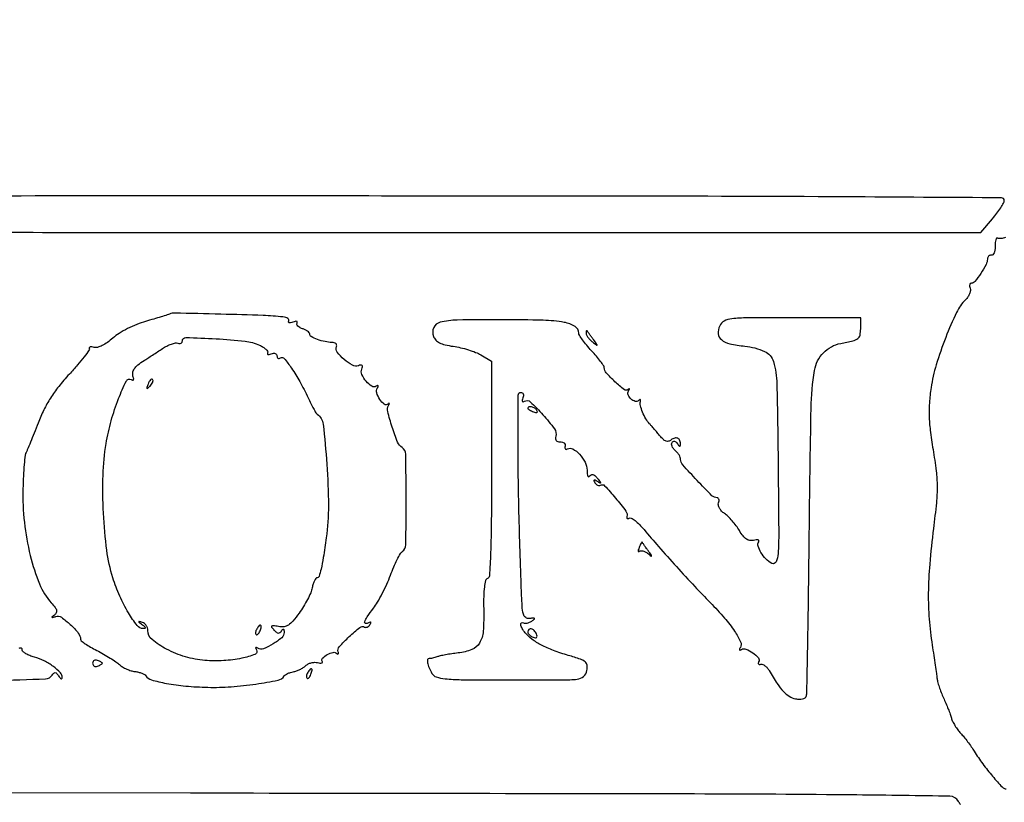
# Model space of a CAD drawing. Extents: x 9 to 194, y 17 to 273.
# Drawn here: x 32 to 54, y 253 to 271 of the extents above; entities that cross this region are included whole.
import ezdxf

# ---------------------------------------------------------------- set-up
doc = ezdxf.new("R2010")
doc.units = 0
doc.header["$MEASUREMENT"] = 0

msp = doc.modelspace()

# ---------------------------------------------------------------- linework, layer by layer
for points in [[(17.653474, 252.332825, -0.000003), (35.306794, 252.374096, -0.000033), (52.53575, 252.41312, -0.020693)], [(17.315175, 266.260546, 0.000008), (22.681032, 266.24798, 0.000363)], [(28.600514, 266.238503, 0.000218), (35.623699, 266.235426), (53.931849, 266.2354), (54.203948, 266.55305, 0.014618), (54.308369, 266.682422, 0.018343), (54.397051, 266.808454, 0.016715), (54.462961, 266.91765, 0.120478), (54.479224, 266.97645, 0.421167), (54.418949, 267.038958, 0.000147), (50.789606, 267.060932, 0.001219), (45.655991, 267.077988, 0.000221), (36.1242, 267.0822, 0.000185), (25.8196, 267.078378, 0.001449)], [(68.023202, 232.081197, -0.000008), (68.04004, 235.85004, -0.412901)], [(107.6112, 236.034, -0.000055), (82.285022, 236.0368, -0.001058)], [(82.675836, 235.777302, -0.000058), (107.605316, 235.7802, -0.000062)], [(54.508461, 266.114775, -0.036984), (54.455943, 266.098961, -0.038329), (54.402292, 266.091296, -0.041296), (54.355143, 266.092109, -0.113934), (54.323871, 266.102705, 0.387051), (54.301778, 266.09857, 0.090641), (54.283278, 266.061825, 0.050177), (54.271114, 265.996951, 0.024416), (54.268056, 265.912629, -0.038824), (54.262486, 265.827112, -0.064498), (54.243142, 265.757616, -0.093902), (54.213993, 265.713849, -0.248323), (54.17925, 265.70275, 0.114692), (54.14432, 265.700974, 0.120931), (54.114522, 265.683919, 0.112839), (54.094587, 265.653853, 0.09044), (54.0876, 265.615543, -0.121496), (54.055511, 265.485434, -0.02544), (53.935052, 265.281941, -0.0213), (53.797183, 265.092031, -0.228943), (53.713925, 265.0518, 0.192259), (53.690165, 265.042313, 0.14515), (53.675998, 265.017727, 0.096854), (53.674447, 264.980231, 0.053715), (53.686221, 264.935808, -0.129354), (53.692295, 264.880365, -0.058384), (53.67301, 264.809243, -0.052242), (53.633581, 264.73457, -0.048838), (53.578745, 264.66783, 0.085342), (53.370365, 264.372917, 0.017838), (53.117648, 263.790166, 0.019683), (52.896895, 263.154298, 0.03669), (52.77718, 262.622545, 0.017931), (52.737932, 262.274323, 0.027066), (52.73114, 261.969239, 0.023355), (52.757505, 261.634322, 0.009654), (52.823014, 261.184345, -0.010626), (52.8949, 260.683753, -0.029015), (52.917538, 260.326942, -0.025682), (52.90002, 259.946445, -0.006884), (52.832853, 259.344515, 0.010032), (52.745968, 258.518749, 0.018452), (52.713632, 257.843754, 0.021287), (52.732735, 257.239374, 0.020802), (52.803117, 256.6341, -0.001568), (52.840293, 256.394965, -0.001795), (52.874289, 256.166156, -0.001618), (52.901803, 255.971858, -0.010248), (52.913453, 255.8727, 0.04097), (52.928771, 255.78772, 0.013602), (52.964688, 255.666223, 0.013438), (53.011979, 255.533176, 0.01489), (53.064884, 255.4074, -0.007265), (53.12026, 255.281173, -0.006225), (53.174958, 255.146745, -0.00628), (53.221599, 255.023366, -0.017814), (53.249941, 254.935864, 0.045649), (53.28083, 254.855952, 0.021998), (53.3339, 254.759742, 0.021605), (53.398476, 254.663559, 0.028897), (53.465553, 254.582657, -0.017173), (53.539809, 254.497253, -0.008931), (53.626779, 254.385994, -0.00887), (53.7121, 254.268451, -0.013361), (53.781836, 254.162801, 0.019893), (53.979809, 253.871226, 0.017166), (54.209883, 253.581172, 0.010772), (54.430977, 253.332349, 0.19998), (54.5247, 253.289588, -0.14431)], [(53.460847, 252.926784, -0.026212), (53.415681, 252.998249, 0.266676), (53.217307, 253.116719, 0.001646), (51.049703, 253.146744, 0.002215), (47.278229, 253.169854, 0.000124), (35.553196, 253.186847), (17.78453, 253.208195)], [(30.984894, 255.807017, 0.00275), (32.18296, 255.850368, 0.243306), (32.333483, 255.936353, -0.057327), (32.371321, 255.982295, -0.23077), (32.40494, 255.993201, -0.18008), (32.440219, 255.974099, -0.034339), (32.485105, 255.915, 0.029575), (32.51735, 255.871694, 0.108025), (32.544319, 255.850918, 0.328751), (32.561455, 255.854286, 0.183677), (32.569705, 255.875048, 0.195993), (32.524421, 255.991048, 0.043879), (32.362067, 256.134549, 0.042816), (32.147743, 256.266115, 0.048932), (31.923317, 256.352436, -0.026385), (31.814962, 256.388603, -0.037447), (31.723507, 256.432756, -0.041581), (31.658322, 256.478097, -0.223602), (31.6404, 256.516169, 0.104665), (31.634294, 256.545019, 0.179877), (31.617347, 256.562389, 0.164678), (31.591897, 256.565337, 0.085832), (31.561923, 256.553284, -0.290427)], [(83.259418, 223.425799, -0.000057), (107.8227, 223.4286, -0.000057)]]:
    msp.add_lwpolyline(points, format="xyb")
for points in [[(35.0667, 264.335071, -0.024854), (35.011317, 264.314655, -0.00216), (34.867765, 264.270379, -0.002836), (34.695915, 264.21925, -0.0022), (34.508274, 264.165474, 0.02866), (34.305491, 264.095559, 0.02101), (34.089264, 263.996044, 0.021357), (33.891535, 263.883866, 0.042541), (33.747691, 263.775917, -0.027953), (33.622545, 263.676172, -0.038742), (33.499506, 263.602486, -0.044734), (33.390715, 263.559946, -0.135601), (33.31195, 263.558861, 0.028944), (33.257096, 263.56986, 0.077061), (33.217277, 263.569312, 0.202695), (33.19932, 263.557863, 0.297549), (33.198869, 263.539728, -0.304492), (33.197348, 263.499252, -0.007092), (33.077116, 263.338741, -0.013301), (32.923357, 263.150026, -0.008323), (32.733972, 262.937092, 0.017397), (32.487211, 262.649296, 0.026324), (32.295186, 262.38109, 0.027821), (32.140125, 262.10588, 0.023046), (32.005596, 261.797523, -0.00262), (31.91466, 261.563446, -0.003522), (31.829689, 261.352437, -0.00243), (31.756373, 261.176447, -0.037218), (31.726338, 261.1179, 0.111256), (31.705082, 261.055187, 0.005383), (31.684181, 260.83449, 0.008551), (31.666535, 260.569746, 0.006042), (31.655399, 260.2719, 0.033488), (31.688058, 259.488474, 0.033635), (31.825039, 258.717595, 0.035935), (32.040789, 258.055352, 0.085428), (32.313787, 257.617216, -0.020126), (32.403231, 257.508272, -0.100244), (32.43729, 257.437285, -0.189704), (32.430258, 257.382395, -0.111924), (32.385803, 257.332247, 0.009101), (32.332236, 257.292298, 0.450093), (32.331458, 257.280524, 0.275235), (32.346558, 257.276608, 0.006552), (32.418954, 257.298731, -0.232702), (32.547642, 257.279598, -0.035179), (32.756877, 257.112055, -0.036726), (32.942624, 256.913408, -0.171254), (32.994, 256.76781, 0.232021), (33.01077, 256.733617, 0.014355), (33.104732, 256.665087, 0.018901), (33.226519, 256.588114, 0.012702), (33.370959, 256.509124, -0.010824), (33.526411, 256.424868, -0.010095), (33.681775, 256.332051, -0.010126), (33.816429, 256.244029, -0.033469), (33.899709, 256.178573, 0.048611), (33.972939, 256.124516, 0.030083), (34.067953, 256.07522, 0.030017), (34.168657, 256.037494, 0.046791), (34.259302, 256.018655, -0.029863), (34.342221, 256.004327, -0.033569), (34.419574, 255.980575, -0.035735), (34.481585, 255.951647, -0.126978), (34.513102, 255.921661, 0.186613), (34.641369, 255.825331, 0.022519), (34.991746, 255.743242, 0.023851), (35.440174, 255.681232, 0.016179), (35.955, 255.651666, 0.023845), (36.496306, 255.663941, 0.019397), (37.072995, 255.727133, 0.013001), (37.587466, 255.817529, 0.203433), (37.7316, 255.916416, -0.110377), (37.759267, 255.943943, -0.034355), (37.811177, 255.971918, -0.032463), (37.875229, 255.996079, -0.030657), (37.9431, 256.012294, 0.043246), (38.016526, 256.031801, 0.0281), (38.097366, 256.066197, 0.028227), (38.173066, 256.109029, 0.047), (38.230662, 256.154219, -0.073607), (38.287537, 256.194162, -0.052937), (38.360287, 256.221507, -0.053013), (38.437021, 256.232934, -0.07456), (38.505729, 256.225559, 0.034545), (38.562973, 256.214744, 0.098289), (38.603245, 256.217904, 0.242356), (38.620096, 256.233595, 0.228623), (38.617647, 256.257045, -0.343061), (38.625633, 256.331128, -0.075841), (38.734263, 256.413891, -0.069095), (38.869736, 256.465146, -0.257773), (38.954227, 256.440773, 0.066505), (38.975409, 256.424584, 0.359651), (38.988652, 256.426867, 0.214372), (38.993726, 256.444044, 0.036245), (38.9865, 256.478353, -0.258937), (39.013727, 256.596388, -0.02099), (39.244443, 256.831755, -0.020197), (39.493089, 257.046778, -0.316527), (39.599263, 257.053106, 0.147332), (39.629319, 257.045077, 0.099024), (39.664173, 257.053199, 0.082722), (39.698558, 257.076293, 0.065276), (39.726926, 257.111091, 0.02762), (39.748573, 257.150873, 0.309012), (39.745911, 257.167771, 0.323892), (39.729529, 257.170898, 0.028948), (39.690471, 257.149779, -0.1742), (39.624745, 257.135863, -0.471272), (39.603055, 257.170951, -0.067771), (39.663545, 257.292294, -0.013455), (39.805746, 257.489516, 0.030644), (39.90042, 257.630812, 0.012996), (40.010413, 257.830688, 0.012801), (40.117128, 258.05077, 0.016362), (40.203452, 258.258902, -0.010891), (40.280692, 258.451043, -0.014265), (40.360007, 258.622836, -0.011785), (40.432918, 258.761316, -0.116848), (40.476956, 258.809464, 0.244667), (40.561043, 258.965764, 0.00378), (40.567476, 260.019236, 0.003746), (40.558045, 261.073303, 0.248689), (40.47344, 261.226736, -0.15362), (40.36948, 261.353583, -0.017558), (40.242299, 261.70572, -0.016016), (40.138664, 262.066872, -0.19389), (40.157799, 262.207113, 0.018478), (40.175723, 262.2414, 0.224217), (40.175775, 262.255859, 0.464608), (40.166561, 262.258343, 0.032444), (40.142702, 262.239388, -0.363363), (40.059547, 262.23613, -0.082588), (39.955964, 262.347744, -0.069977), (39.883177, 262.500933, -0.217699), (39.89707, 262.61162, 0.030836), (39.916443, 262.647773, 0.245796), (39.915495, 262.666078, 0.365959), (39.901583, 262.670927, 0.046855), (39.870978, 262.655766, -0.287393), (39.766456, 262.656407, -0.077226), (39.635913, 262.770896, -0.071738), (39.538737, 262.928175, -0.196633), (39.535931, 263.056241, 0.048), (39.551075, 263.110857, 0.247422), (39.541796, 263.139768, 0.243345), (39.512513, 263.148754, 0.046717), (39.457287, 263.133288, -0.223006), (39.320252, 263.14323, -0.051514), (39.126065, 263.280167, -0.051736), (38.966387, 263.451471, -0.25889), (38.948697, 263.576781, 0.143715), (38.951729, 263.614171, 0.151635), (38.93391, 263.646367, 0.118965), (38.896521, 263.668147, 0.071391), (38.84544, 263.675769, -0.050828), (38.680956, 263.693461, -0.037608), (38.505198, 263.744743, -0.034306), (38.359899, 263.810969, -0.275291), (38.3238, 263.871566, 0.186097), (38.31213, 263.901835, 0.052348), (38.273737, 263.936209, 0.045123), (38.218612, 263.968912, 0.034495), (38.153372, 263.99469, -0.048199), (38.091605, 264.021071, -0.080501), (38.047084, 264.05567, -0.117765), (38.026224, 264.092524, -0.211622), (38.030865, 264.126322, 0.180277), (38.03567, 264.150413, 0.306624), (38.022153, 264.16478, 0.114276), (37.986522, 264.16454, 0.03304), (37.933616, 264.148154, -0.032885), (37.88054, 264.131697, -0.115244), (37.844974, 264.131504, -0.308802), (37.831556, 264.145973, -0.177397), (37.836543, 264.170273, 0.232493), (37.839564, 264.201418, 0.14623), (37.816971, 264.231103, 0.086471), (37.768796, 264.25481, 0.043955), (37.702371, 264.268064, 0.018498), (37.240709, 264.301409, 0.002424), (36.256913, 264.331193, 0.000644), (35.18148, 264.357148, 0.106836)], [(47.860274, 264.06149, 0.125453), (47.827161, 263.877352, 0.208006), (47.899106, 263.739779, 0.115272), (48.095544, 263.645066, 0.02923), (48.447485, 263.587805, -0.077253), (48.904417, 263.467696, -0.224673), (49.113645, 263.227958, -0.063712), (49.190694, 262.712185, -0.002681), (49.219788, 260.856229, -0.000876), (49.233519, 259.252377, -0.017416), (49.219763, 258.761605, -0.091971), (49.170922, 258.567311, -0.432401), (49.073677, 258.534562, -0.075879), (48.936498, 258.63731, -0.058031), (48.821329, 258.785541, -0.062982), (48.754545, 258.935572, -0.214862), (48.768104, 259.039059, 0.235848), (48.770293, 259.063218, 0.238597), (48.752293, 259.079309, 0.095646), (48.709632, 259.082315, 0.033862), (48.649221, 259.070817, -0.105584), (48.563207, 259.06691, -0.109613), (48.484385, 259.098699, -0.076971), (48.406196, 259.172324, -0.028866), (48.320448, 259.296566, 0.024396), (48.244313, 259.409016, 0.018616), (48.150699, 259.524502, 0.018951), (48.054651, 259.626309, 0.041421), (47.972261, 259.694838, -0.051324), (47.905003, 259.753067, -0.060556), (47.855183, 259.820867, -0.070823), (47.829221, 259.887541, -0.150196), (47.832962, 259.942278, 0.055963), (47.844733, 259.987508, 0.100155), (47.842559, 260.025702, 0.147228), (47.827238, 260.050755, 0.184447), (47.801981, 260.0604, -0.197905), (47.681666, 260.109963, -0.007526), (47.335714, 260.463736, -0.007846), (47.001869, 260.826813, -0.183981), (46.953, 260.955127, 0.096574), (46.944092, 261.000817, 0.04188), (46.915997, 261.056289, 0.039388), (46.87523, 261.112054, 0.042044), (46.827031, 261.159427, -0.057015), (46.782721, 261.20566, -0.069165), (46.753325, 261.25795, -0.082132), (46.742642, 261.308037, -0.151089), (46.753006, 261.348018, -0.125121), (46.779471, 261.373591, -0.192588), (46.810608, 261.377941, -0.136748), (46.84435, 261.358911, -0.055227), (46.87768, 261.317282, 0.033797), (46.905875, 261.278801, 0.142963), (46.929425, 261.263139, 0.353909), (46.945002, 261.269315, 0.125383), (46.951705, 261.29415, 0.092805), (46.935449, 261.388314, 0.186987), (46.8862, 261.443821, 0.194488), (46.814036, 261.450419, 0.100266), (46.732835, 261.406809, -0.105417), (46.672974, 261.375441, -0.156306), (46.61425, 261.377644, -0.102879), (46.550092, 261.417213, -0.030804), (46.471251, 261.501583, 0.002745), (46.406219, 261.579511, 0.002374), (46.337129, 261.6606, 0.00239), (46.273816, 261.733489, 0.006965), (46.229166, 261.782991, -0.055814), (46.143292, 261.899217, -0.033847), (46.067738, 262.052814, -0.032743), (46.017056, 262.203721, -0.124659), (46.016019, 262.3023, 0.054044), (46.019721, 262.330718, 0.28601), (46.012061, 262.343626, 0.271582), (45.996638, 262.342818, 0.050722), (45.973784, 262.324184, -0.269778), (45.894996, 262.303361, -0.122839), (45.798848, 262.357531, -0.112267), (45.733904, 262.454595, -0.224951), (45.740795, 262.544536, 0.018256), (45.758949, 262.579196, 0.212505), (45.759356, 262.59413, 0.476228), (45.750327, 262.596828, 0.034321), (45.726842, 262.578328, -0.366517), (45.643189, 262.575551, -0.019554), (45.425533, 262.762081, -0.022592), (45.222759, 262.967886, -0.185278), (45.1764, 263.088698, 0.152807), (45.163481, 263.129984, 0.010064), (45.089421, 263.232274, 0.013837), (44.99373, 263.351955, 0.009857), (44.8803, 263.480801, -0.012251), (44.766892, 263.610873, -0.016502), (44.671179, 263.734309, -0.013574), (44.598797, 263.840242, -0.144052), (44.5842, 263.889857, 0.262079), (44.495505, 264.047449, 0.09328), (44.24489, 264.141643, 0.037091), (43.758495, 264.190124, 0.005849), (42.796809, 264.203109, 0.004722), (41.757232, 264.195168, 0.05527), (41.355628, 264.143679, 0.232639), (41.208292, 264.020812, 0.197857), (41.20259, 263.816457, 0.098327), (41.25694, 263.729535, 0.087997), (41.342334, 263.665897, 0.060603), (41.471761, 263.619555, 0.021644), (41.665123, 263.584469, -0.023559), (41.834442, 263.553076, -0.01789), (42.016616, 263.5034, -0.018198), (42.184471, 263.444329, -0.039719), (42.306976, 263.384522), (42.5538, 263.238719), (42.5538, 260.72601, -0.002017), (42.548974, 259.529797, -0.007561), (42.531555, 258.778815, -0.004223), (42.506662, 258.246815, -0.30765), (42.45624, 258.18078, 0.258773), (42.413134, 258.133817, 0.029272), (42.386678, 257.986464, 0.024943), (42.371828, 257.772333, 0.009742), (42.371864, 257.47578, -0.021972), (42.35918, 256.954669, -0.11474), (42.275784, 256.681942, -0.170208), (42.098734, 256.530262, -0.064266), (41.777833, 256.450767, 0.00827), (41.628353, 256.43107, 0.008674), (41.481975, 256.406711, 0.008394), (41.356455, 256.381392, 0.037783), (41.2848, 256.359904, -0.019863), (41.232139, 256.342033, -0.020591), (41.17885, 256.328638, -0.020817), (41.131963, 256.320904, -0.078633), (41.102321, 256.321945, 0.407169), (41.067711, 256.299206, 0.099805), (41.066415, 256.223917, 0.05378), (41.101011, 256.107641, 0.030702), (41.165883, 255.976055, 0.186837), (41.268471, 255.892764, 0.053127), (41.473111, 255.849918, 0.022081), (41.847001, 255.828928, 0.002567), (42.685403, 255.823235, 0.000673), (44.207016, 255.822762, 0.025939), (44.546681, 255.840748, 0.154666), (44.695711, 255.905817, 0.167373), (44.774296, 256.042892, 0.079278), (44.778071, 256.16598, 0.193427), (44.734589, 256.24377, 0.08945), (44.621969, 256.305373, 0.009852), (44.340008, 256.393338, -0.018649), (43.993256, 256.508248, -0.031362), (43.713346, 256.633247, -0.037722), (43.494911, 256.769618, -0.061619), (43.33635, 256.9193, -0.044256), (43.266178, 257.021286, -0.088085), (43.23373, 257.11346, -0.310629), (43.25225, 257.152842, -0.277412), (43.298089, 257.152275, 0.135984), (43.332766, 257.142181, 0.056128), (43.381844, 257.147065, 0.049929), (43.43644, 257.164619, 0.045211), (43.488439, 257.19311, 0.013586), (43.550316, 257.237168, 0.422817), (43.552433, 257.254044, 0.256926), (43.531989, 257.26251, 0.008616), (43.4421, 257.250978, -0.188476), (43.349331, 257.272479, -0.182381), (43.294127, 257.351521, -0.049216), (43.265743, 257.538675, -0.004092), (43.244122, 258.03, -0.002855), (43.189804, 259.835189, -0.005721), (43.171357, 261.261976, -0.001465), (43.173071, 262.449698, -0.412933), (43.237453, 262.5138, -0.160124), (43.269779, 262.503176, -0.151728), (43.290347, 262.475232, -0.111268), (43.295115, 262.432743, -0.064221), (43.28292, 262.382506, 0.033929), (43.267078, 262.331033, 0.176535), (43.27054, 262.302011, 0.339275), (43.28889, 262.293183, 0.087175), (43.321509, 262.306199, -0.339298), (43.456051, 262.292612, -0.021744), (43.749718, 261.991242, -0.023374), (44.016966, 261.662263, -0.226579), (44.049972, 261.49051, 0.073138), (44.043556, 261.432299, 0.158456), (44.058842, 261.390495, 0.165164), (44.095191, 261.366754, 0.081061), (44.150901, 261.361759, -0.082414), (44.201542, 261.35708, -0.119058), (44.240969, 261.335868, -0.1366), (44.262914, 261.301534, -0.126102), (44.264854, 261.259662, 0.059533), (44.261454, 261.220071, 0.170144), (44.271315, 261.194674, 0.24444), (44.291743, 261.186422, 0.115009), (44.319492, 261.195758, -0.272804), (44.443982, 261.198364, -0.078797), (44.601029, 261.074202, -0.069678), (44.730602, 260.886985, -0.117099), (44.77455, 260.701906, 0.023365), (44.778518, 260.617031, 0.079241), (44.792276, 260.563509, 0.300376), (44.812447, 260.550367, 0.258291), (44.834893, 260.562972, -0.118994), (44.869618, 260.597348, -0.205887), (44.909186, 260.602818, -0.122302), (44.956237, 260.576369, -0.033378), (45.014668, 260.513465, -0.003741), (45.083615, 260.427209, -0.166196), (45.091139, 260.405766, -0.573056), (45.081316, 260.399902, -0.009945), (45.015279, 260.437932, 0.017112), (44.961898, 260.467662, 0.233748), (44.940304, 260.46798, 0.41061), (44.934869, 260.45295, 0.030343), (44.957674, 260.410491, 0.069767), (44.986379, 260.375915, 0.085699), (45.021706, 260.35339, 0.100084), (45.057974, 260.346146, 0.138682), (45.089692, 260.355197, -0.3572), (45.185142, 260.342468, -0.013512), (45.440985, 260.053721, -0.015132), (45.679425, 259.751372, -0.230973), (45.703054, 259.624067, 0.081704), (45.699984, 259.595602, 0.239691), (45.7096, 259.579045, 0.216255), (45.729681, 259.576046, 0.069067), (45.757981, 259.588537, -0.278297), (45.803688, 259.589027, -0.033172), (45.890917, 259.529547, -0.03191), (45.993694, 259.437833, -0.020713), (46.100754, 259.319875, 0.006561), (46.437622, 258.926923, 0.003725), (46.855052, 258.459795, 0.003724), (47.279872, 257.998417, 0.006494), (47.639825, 257.623174, -0.015537), (47.972484, 257.263589, -0.030972), (48.208116, 256.955887, -0.035986), (48.34816, 256.711103, -0.255687), (48.341178, 256.579306, 0.030856), (48.321919, 256.543361, 0.227076), (48.322229, 256.524414, 0.378746), (48.335478, 256.519065, 0.05335), (48.364342, 256.532901, -0.239396), (48.47146, 256.541879, -0.058447), (48.631499, 256.453808, -0.061654), (48.760211, 256.335573, -0.325358), (48.767027, 256.245515, 0.0869), (48.755376, 256.216362, 0.231183), (48.760723, 256.195203, 0.206439), (48.781579, 256.184825, 0.071553), (48.815784, 256.187854, -0.153826), (48.860726, 256.184518, -0.064585), (48.914286, 256.154676, -0.055445), (48.967666, 256.105135, -0.04667), (49.012423, 256.042263, 0.012996), (49.199881, 255.737443, 0.042991), (49.344856, 255.551905, 0.066871), (49.47844, 255.442091, 0.09166), (49.623107, 255.385699, 0.040874), (49.710677, 255.376277, 0.058764), (49.788262, 255.383428, 0.07459), (49.845996, 255.405041, 0.1887), (49.874067, 255.439007, 0.074653), (49.887273, 255.516585, 0.000204), (49.907817, 256.587337, 0.001236), (49.927538, 257.796734, 0.00077), (49.944965, 259.2144, -0.001784), (49.986903, 262.142928, -0.036332), (50.06699, 263.025266, -0.152892), (50.273209, 263.434692, -0.154235), (50.6754, 263.65166, 0.010588), (50.96033, 263.712341, 0.100536), (51.072988, 263.764201, 0.183412), (51.124823, 263.84398, 0.053402), (51.1407, 263.992206), (51.1407, 264.243912), (49.543562, 264.24724, 0.001693), (48.501001, 264.245882, 0.02631), (48.144026, 264.225406, 0.092149), (47.964576, 264.171135, 0.168006)], [(44.7534, 263.891859, 0.118513), (44.763476, 263.849947, 0.038743), (44.79689, 263.795361, 0.036088), (44.844794, 263.738358, 0.033687), (44.90145, 263.687409, 0.002253), (44.997868, 263.612492, 0.484056), (45.007826, 263.614988, 0.268706), (45.006363, 263.629358, 0.001613), (44.925389, 263.7405, -0.000677), (44.876111, 263.807871, -0.000854), (44.830704, 263.870352, -0.000676), (44.79277, 263.922885, -0.006866), (44.777339, 263.94495, 0.262974), (44.768419, 263.949368, 0.280207), (44.760432, 263.943895, 0.081051), (44.75499, 263.923588, 0.025033)], [(37.157897, 263.61053, -0.031239), (37.242842, 263.564643, -0.051163), (37.307396, 263.514543, -0.069731), (37.344264, 263.467944, -0.277747), (37.343853, 263.432998, 0.175361), (37.339202, 263.410782, 0.308001), (37.351317, 263.397471, 0.11711), (37.38339, 263.397416, 0.033751), (37.431106, 263.41212, -0.066075), (37.481422, 263.424138, -0.114179), (37.523902, 263.418805, -0.152806), (37.551824, 263.397334, -0.154208), (37.5624, 263.363858, 0.091205), (37.568619, 263.330051, 0.169853), (37.586361, 263.309, 0.175649), (37.612864, 263.304006, 0.098332), (37.643969, 263.315627, -0.372513), (37.731235, 263.30158, -0.023468), (37.901656, 263.077908, -0.025955), (38.093544, 262.766517, -0.016589), (38.285038, 262.3869, 0.008622), (38.349341, 262.25421, 0.011314), (38.412844, 262.135479, 0.008955), (38.469546, 262.039074, 0.098055), (38.49987, 262.0062, -0.21003), (38.63667, 261.770842, -0.010002), (38.722876, 260.841213, -0.017242), (38.759394, 259.880178, -0.035516), (38.708665, 259.1298, -0.004034), (38.640965, 258.671225, -0.017473), (38.589119, 258.401032, -0.022133), (38.542891, 258.233208, -0.325229), (38.496139, 258.1992, 0.241368), (38.467425, 258.184481, 0.042669), (38.435416, 258.130859, 0.037924), (38.405639, 258.055667, 0.025877), (38.382931, 257.96655, -0.051813), (38.347653, 257.853026, -0.018081), (38.274531, 257.698103, -0.017734), (38.181155, 257.532187, -0.019772), (38.079374, 257.379387, -0.017313), (37.934518, 257.193425, -0.073096), (37.829338, 257.099588, -0.114177), (37.726997, 257.06163, -0.076946), (37.601942, 257.064857, 0.009643), (37.477839, 257.084897, 0.196517), (37.441693, 257.075773, 0.417823), (37.437995, 257.050249, 0.025136), (37.493074, 256.984582, 0.038084), (37.548844, 256.932993, 0.134258), (37.593358, 256.913993, 0.192858), (37.631589, 256.923532, 0.093392), (37.666855, 256.960712, -0.037431), (37.694981, 256.997898, -0.336937), (37.71377, 257.001676, -0.25671), (37.726557, 256.983639, -0.027035), (37.72977, 256.9302, -0.218454), (37.673708, 256.806052, -0.043614), (37.472065, 256.659242, -0.043442), (37.249178, 256.550111, -0.234687), (37.118839, 256.562208, 0.039072), (37.086054, 256.579087, 0.327001), (37.07078, 256.575435, 0.287743), (37.06837, 256.558767, 0.034232), (37.086581, 256.52422, -0.468118), (37.051007, 256.417608, -0.042466), (36.74394, 256.326571, -0.036884), (36.323547, 256.27178, -0.033795), (35.887026, 256.276886, -0.052343), (35.433077, 256.361298, -0.048087), (34.992685, 256.539518, -0.051494), (34.657971, 256.760507, -0.22417), (34.558741, 256.969485, 0.074681), (34.549116, 257.032594, 0.070491), (34.521316, 257.091463, 0.074757), (34.480224, 257.137273, 0.106415), (34.431841, 257.16236, 0.005442), (34.355947, 257.18218, 0.489811), (34.348011, 257.17594, 0.238334), (34.354877, 257.16257, 0.003218), (34.4322, 257.107136, -0.024622), (34.482249, 257.067908, -0.150361), (34.499448, 257.040371, -0.379067), (34.490706, 257.022941, -0.092428), (34.4564, 257.016095, -0.236385), (34.312722, 257.08579, -0.028585), (34.108939, 257.385096, -0.030918), (33.907093, 257.773954, -0.027678), (33.746237, 258.1992, -0.044423), (33.605007, 258.838254, -0.019648), (33.527739, 259.700011, -0.019681), (33.518165, 260.588262, -0.03432), (33.5896, 261.320947, -0.025937), (33.707137, 261.852379, -0.026245), (33.878708, 262.366651, -0.020811), (34.060809, 262.778735, -0.442577), (34.175509, 262.811687, 0.086626), (34.205119, 262.799834, 0.285265), (34.224051, 262.806699, 0.20471), (34.230372, 262.830145, 0.052901), (34.22062, 262.868956, -0.119391), (34.209607, 262.964939, -0.115), (34.243394, 263.056809, -0.077754), (34.32871, 263.150885, -0.028815), (34.4745, 263.25527, 0.002284), (34.55705, 263.307988, 0.000938), (34.668551, 263.380211, 0.000928), (34.787942, 263.458177, 0.00119), (34.8975, 263.530387, -0.027717), (35.002424, 263.591823, -0.032874), (35.10781, 263.637447, -0.034823), (35.19976, 263.663214, -0.141856), (35.25705, 263.658723, 0.078755), (35.297456, 263.650411, 0.126177), (35.331736, 263.65755, 0.150559), (35.354413, 263.678899, 0.129895), (35.3628, 263.710638, -0.422477), (35.444131, 263.789712, -0.006895), (36.145523, 263.760293, -0.013452), (36.820144, 263.704434, -0.081007)], [(34.564539, 262.707799, 0.008399), (34.535261, 262.626844, 0.286372), (34.53967, 262.607806, 0.400052), (34.556016, 262.607409, 0.011214), (34.611898, 262.66044, 0.043285), (34.648665, 262.70386, 0.063152), (34.672229, 262.748042, 0.082976), (34.6799, 262.78623, 0.20742), (34.669661, 262.812139, 0.278911), (34.646973, 262.817725, 0.120343), (34.619246, 262.801024, 0.070189), (34.590087, 262.762586, 0.036269)], [(43.3998, 262.142151, 0.2252), (43.40731, 262.126323, 0.029412), (43.438368, 262.10387, 0.029555), (43.480801, 262.080241, 0.020646), (43.531094, 262.05852, 0.036408), (43.580143, 262.04369, 0.155351), (43.610245, 262.046327, 0.32948), (43.620343, 262.063226, 0.1144), (43.610701, 262.091769, 0.115814), (43.5607, 262.141893, 0.080554), (43.48662, 262.1728, 0.115534), (43.424432, 262.173076, 0.349578)], [(45.98608, 258.903377, 0.019025), (45.967694, 258.849412, 0.080942), (45.963332, 258.815727, 0.415145), (45.972467, 258.807198, 0.189593), (45.988995, 258.814395, -0.178275), (46.021976, 258.829623, -0.07668), (46.07103, 258.826018, -0.062048), (46.127839, 258.805259, -0.047027), (46.183816, 258.769516, 0.003646), (46.267424, 258.7053, 0.564359), (46.276554, 258.708946, 0.199694), (46.272445, 258.72642, 0.001932), (46.194389, 258.8337, -0.001675), (46.145864, 258.90032, -0.002311), (46.102774, 258.960482, -0.001456), (46.06693, 259.011331, -0.028248), (46.05679, 259.027699, 0.546315), (46.048105, 259.028331, 0.031579), (46.030456, 259.001409, 0.025029), (46.009002, 258.958868, 0.01266)], [(37.093621, 257.009171, 0.049364), (37.075276, 256.971667, 0.059701), (37.066082, 256.933604, 0.070517), (37.066841, 256.900687, 0.156651), (37.078177, 256.878623, 0.281567), (37.097562, 256.873951, 0.118528), (37.121369, 256.888495, 0.069269), (37.146491, 256.921671, 0.035865), (37.168593, 256.968851, 0.029555), (37.198341, 257.062583, 0.344086), (37.183842, 257.09553, 0.36195), (37.149616, 257.088552, 0.030391)], [(43.3998, 256.939251, 0.135188), (43.408713, 256.906888, 0.062056), (43.435811, 256.872076, 0.054875), (43.4755, 256.840259, 0.049969), (43.522392, 256.81666, 0.051615), (43.574176, 256.802702, 0.240886), (43.602683, 256.811917, 0.240886), (43.611898, 256.840424, 0.051615), (43.59794, 256.892208, 0.095829), (43.548635, 256.971294, 0.148358), (43.479614, 257.011519, 0.253867), (43.424356, 256.996575, 0.205169)], [(33.276, 256.2111, 0.112027), (33.284807, 256.172284, 0.147408), (33.309135, 256.145585, 0.136649), (33.34575, 256.135549, 0.090826), (33.3888, 256.143617, 0.017491), (33.432016, 256.161959, 0.025698), (33.468465, 256.181295, 0.023571), (33.495652, 256.199352, 0.238735), (33.5016, 256.2111, 0.238735), (33.495652, 256.222848, 0.023571), (33.468465, 256.240905, 0.025698), (33.432016, 256.260241, 0.017491), (33.3888, 256.278583, 0.090826), (33.34575, 256.286651, 0.136649), (33.309135, 256.276615, 0.147408), (33.284807, 256.249916, 0.112027)], [(38.278021, 255.993971, 0.049364), (38.259676, 255.956467, 0.059701), (38.250482, 255.918404, 0.070517), (38.251241, 255.885487, 0.156651), (38.262577, 255.863423, 0.281567), (38.281962, 255.858751, 0.118528), (38.305769, 255.873295, 0.069269), (38.330891, 255.906471, 0.035865), (38.352993, 255.953651, 0.029555), (38.382741, 256.047383, 0.344086), (38.368242, 256.08033, 0.36195), (38.334016, 256.073352, 0.030391)]]:
    msp.add_lwpolyline(points, format="xyb", close=True)

doc.saveas('drawing.dxf')
